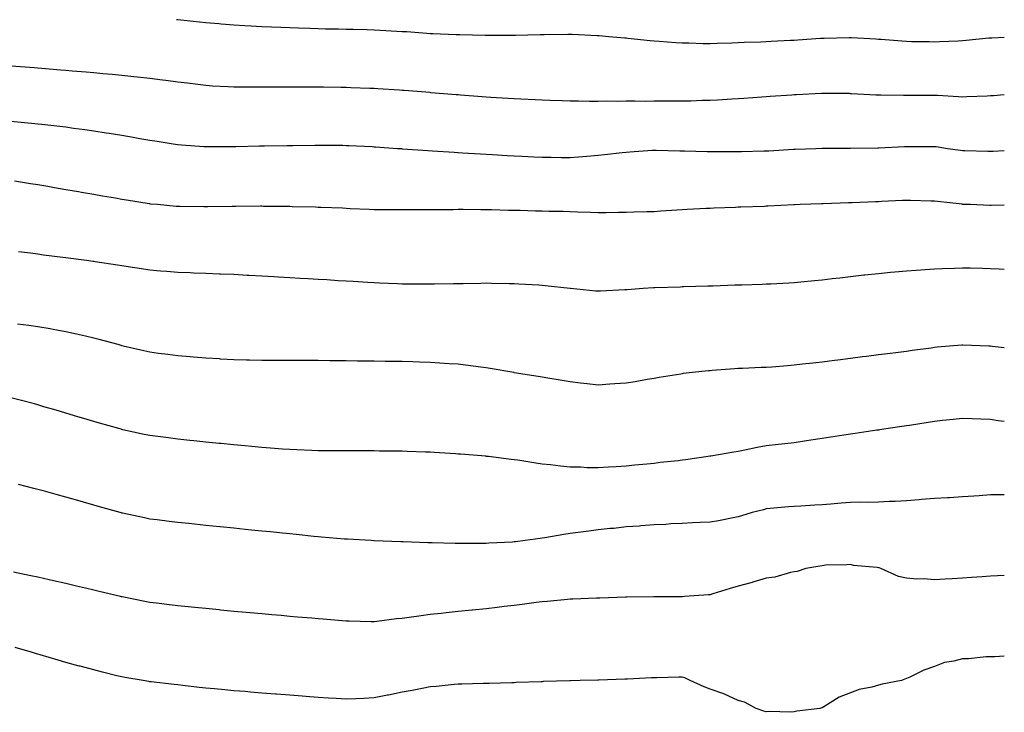
# Model space of a CAD drawing. Units: inches. Extents: x 1010723 to 1013363, y 7326938 to 7329578.
# Drawn here: x 1013012 to 1013363, y 7329331 to 7329578 of the extents above; entities that cross this region are included whole.
import ezdxf

# ---------------------------------------------------------------- set-up
doc = ezdxf.new("R2010")
doc.units = ezdxf.units.IN
doc.header["$MEASUREMENT"] = 0
doc.layers.add('Contour_10107326', color=7, linetype='Continuous', true_color=0x2cef19)

msp = doc.modelspace()

# ---------------------------------------------------------------- linework, layer by layer
at = {"layer": 'Contour_10107326'}
for points in [[(1013363, 7329571.66, 3224), (1013358.54, 7329571.43, 3224), (1013358.05, 7329571.4, 3224), (1013357.47, 7329571.35, 3224), (1013349.42, 7329570.56, 3224), (1013348.05, 7329570.43, 3224), (1013346.51, 7329570.38, 3224), (1013339.92, 7329570.05, 3224), (1013338.05, 7329570, 3224), (1013336.17, 7329570.04, 3224), (1013329.85, 7329570.12, 3224), (1013328.05, 7329570.16, 3224), (1013326.4, 7329570.27, 3224), (1013319.08, 7329570.89, 3224), (1013318.05, 7329570.97, 3224), (1013317.15, 7329571.02, 3224), (1013308.47, 7329571.5, 3224), (1013308.05, 7329571.52, 3224), (1013307.65, 7329571.52, 3224), (1013298.69, 7329571.28, 3224), (1013298.05, 7329571.27, 3224), (1013297.35, 7329571.22, 3224), (1013289.27, 7329570.69, 3224), (1013288.05, 7329570.62, 3224), (1013286.67, 7329570.54, 3224), (1013279.77, 7329570.2, 3224), (1013278.05, 7329570.09, 3224), (1013276.13, 7329570, 3224), (1013270.18, 7329569.8, 3224), (1013268.05, 7329569.68, 3224), (1013265.75, 7329569.61, 3224), (1013260.46, 7329569.51, 3224), (1013258.05, 7329569.43, 3224), (1013255.57, 7329569.43, 3224), (1013250.4, 7329569.56, 3224), (1013248.05, 7329569.57, 3224), (1013245.82, 7329569.7, 3224), (1013239.78, 7329570.2, 3224), (1013238.05, 7329570.3, 3224), (1013236.57, 7329570.44, 3224), (1013228.67, 7329571.3, 3224), (1013228.05, 7329571.36, 3224), (1013227.53, 7329571.41, 3224), (1013221.86, 7329571.92, 3224), (1013218.36, 7329572.23, 3224), (1013218.05, 7329572.26, 3224), (1013217.69, 7329572.28, 3224), (1013208.8, 7329572.67, 3224), (1013208.05, 7329572.7, 3224), (1013207.27, 7329572.7, 3224), (1013198.75, 7329572.63, 3224), (1013198.05, 7329572.62, 3224), (1013197.37, 7329572.61, 3224), (1013188.53, 7329572.4, 3224), (1013188.05, 7329572.39, 3224), (1013187.59, 7329572.38, 3224), (1013178.44, 7329572.31, 3224), (1013178.05, 7329572.3, 3224), (1013177.67, 7329572.3, 3224), (1013168.67, 7329572.54, 3224), (1013168.05, 7329572.55, 3224), (1013167.41, 7329572.56, 3224), (1013159.09, 7329572.95, 3224), (1013158.05, 7329572.98, 3224), (1013156.92, 7329573.05, 3224), (1013149.74, 7329573.61, 3224), (1013148.05, 7329573.7, 3224), (1013146.17, 7329573.8, 3224), (1013140.27, 7329574.14, 3224), (1013138.05, 7329574.26, 3224), (1013135.65, 7329574.33, 3224), (1013130.57, 7329574.44, 3224), (1013128.05, 7329574.51, 3224), (1013125.39, 7329574.58, 3224), (1013120.76, 7329574.63, 3224), (1013118.05, 7329574.7, 3224), (1013115.16, 7329574.82, 3224), (1013111.04, 7329574.91, 3224), (1013108.05, 7329575.04, 3224), (1013104.77, 7329575.21, 3224), (1013101.44, 7329575.31, 3224), (1013098.05, 7329575.5, 3224), (1013094.25, 7329575.72, 3224), (1013091.95, 7329575.82, 3224), (1013088.05, 7329576.05, 3224), (1013083.53, 7329576.44, 3224), (1013082.65, 7329576.51, 3224), (1013078.05, 7329576.91, 3224), (1013073.52, 7329577.39, 3224), (1013072.47, 7329577.49, 3224), (1013068.05, 7329577.95, 3224), (1013067.54, 7329578, 3224)], [(1013363, 7329551.21, 3225), (1013359.12, 7329550.85, 3225), (1013358.05, 7329550.75, 3225), (1013356.85, 7329550.72, 3225), (1013349.57, 7329550.4, 3225), (1013348.05, 7329550.37, 3225), (1013346.6, 7329550.47, 3225), (1013339.1, 7329550.87, 3225), (1013338.05, 7329550.95, 3225), (1013337.07, 7329550.94, 3225), (1013329.02, 7329550.95, 3225), (1013327.07, 7329550.94, 3225), (1013318.93, 7329551.04, 3225), (1013318.05, 7329551.04, 3225), (1013317.19, 7329551.07, 3225), (1013308.42, 7329551.54, 3225), (1013308.05, 7329551.56, 3225), (1013307.7, 7329551.57, 3225), (1013298.31, 7329551.66, 3225), (1013298.05, 7329551.66, 3225), (1013297.78, 7329551.65, 3225), (1013288.8, 7329551.17, 3225), (1013288.05, 7329551.13, 3225), (1013287.2, 7329551.07, 3225), (1013279.44, 7329550.53, 3225), (1013278.05, 7329550.44, 3225), (1013276.46, 7329550.33, 3225), (1013270.08, 7329549.89, 3225), (1013268.05, 7329549.75, 3225), (1013265.76, 7329549.63, 3225), (1013260.69, 7329549.28, 3225), (1013258.05, 7329549.15, 3225), (1013255.21, 7329549.08, 3225), (1013251.06, 7329548.92, 3225), (1013248.05, 7329548.84, 3225), (1013244.97, 7329548.84, 3225), (1013241.11, 7329548.86, 3225), (1013238.05, 7329548.85, 3225), (1013234.96, 7329548.83, 3225), (1013231.09, 7329548.88, 3225), (1013228.05, 7329548.86, 3225), (1013224.92, 7329548.79, 3225), (1013221.1, 7329548.87, 3225), (1013218.05, 7329548.79, 3225), (1013214.92, 7329548.8, 3225), (1013211.04, 7329548.93, 3225), (1013208.05, 7329548.94, 3225), (1013205.17, 7329549.04, 3225), (1013200.82, 7329549.15, 3225), (1013198.05, 7329549.25, 3225), (1013195.51, 7329549.38, 3225), (1013190.41, 7329549.56, 3225), (1013188.05, 7329549.68, 3225), (1013185.96, 7329549.83, 3225), (1013179.75, 7329550.22, 3225), (1013178.05, 7329550.34, 3225), (1013176.59, 7329550.46, 3225), (1013168.9, 7329551.08, 3225), (1013168.05, 7329551.14, 3225), (1013167.33, 7329551.2, 3225), (1013158.3, 7329551.92, 3225), (1013158.07, 7329551.94, 3225), (1013158.03, 7329551.94, 3225), (1013148.81, 7329552.68, 3225), (1013148.05, 7329552.74, 3225), (1013147.17, 7329552.8, 3225), (1013139.46, 7329553.33, 3225), (1013138.05, 7329553.42, 3225), (1013136.51, 7329553.47, 3225), (1013129.82, 7329553.69, 3225), (1013128.05, 7329553.74, 3225), (1013126.2, 7329553.77, 3225), (1013119.98, 7329553.85, 3225), (1013118.05, 7329553.87, 3225), (1013116.09, 7329553.89, 3225), (1013110.04, 7329553.91, 3225), (1013108.05, 7329553.92, 3225), (1013106.05, 7329553.92, 3225), (1013100.02, 7329553.89, 3225), (1013098.05, 7329553.89, 3225), (1013096.07, 7329553.91, 3225), (1013089.98, 7329553.86, 3225), (1013088.05, 7329553.87, 3225), (1013085.98, 7329554, 3225), (1013080.41, 7329554.28, 3225), (1013078.05, 7329554.43, 3225), (1013075.18, 7329554.8, 3225), (1013071.42, 7329555.29, 3225), (1013068.05, 7329555.71, 3225), (1013063.68, 7329556.28, 3225), (1013062.57, 7329556.44, 3225), (1013058.05, 7329557.02, 3225), (1013053.65, 7329557.51, 3225), (1013052.34, 7329557.64, 3225), (1013048.05, 7329558.1, 3225), (1013044.56, 7329558.43, 3225), (1013041.26, 7329558.71, 3225), (1013038.05, 7329559.01, 3225), (1013035.36, 7329559.23, 3225), (1013030.33, 7329559.64, 3225), (1013028.05, 7329559.84, 3225), (1013026.13, 7329559.99, 3225), (1013019.44, 7329560.54, 3225), (1013018.05, 7329560.65, 3225), (1013016.88, 7329560.75, 3225), (1013008.56, 7329561.42, 3225)], [(1013363, 7329531.17, 3226), (1013359, 7329530.97, 3226), (1013358.05, 7329530.92, 3226), (1013357.08, 7329530.95, 3226), (1013348.86, 7329531.11, 3226), (1013348.05, 7329531.13, 3226), (1013347.37, 7329531.24, 3226), (1013342.76, 7329531.92, 3226), (1013338.65, 7329532.52, 3226), (1013338.05, 7329532.59, 3226), (1013337.38, 7329532.59, 3226), (1013328.75, 7329532.62, 3226), (1013328.05, 7329532.62, 3226), (1013327.38, 7329532.59, 3226), (1013318.19, 7329532.06, 3226), (1013318.05, 7329532.05, 3226), (1013317.91, 7329532.05, 3226), (1013308.12, 7329531.98, 3226), (1013308.05, 7329531.98, 3226), (1013307.98, 7329531.99, 3226), (1013298.13, 7329532, 3226), (1013298.05, 7329532, 3226), (1013297.97, 7329532, 3226), (1013295.78, 7329531.92, 3226), (1013288.31, 7329531.66, 3226), (1013288.05, 7329531.65, 3226), (1013287.76, 7329531.63, 3226), (1013278.91, 7329531.06, 3226), (1013278.05, 7329531.02, 3226), (1013277.13, 7329531, 3226), (1013269.16, 7329530.81, 3226), (1013268.05, 7329530.79, 3226), (1013266.93, 7329530.8, 3226), (1013259.18, 7329530.79, 3226), (1013258.05, 7329530.8, 3226), (1013256.95, 7329530.82, 3226), (1013248.91, 7329531.06, 3226), (1013248.05, 7329531.08, 3226), (1013247.21, 7329531.08, 3226), (1013238.7, 7329531.26, 3226), (1013238.05, 7329531.27, 3226), (1013237.35, 7329531.22, 3226), (1013229.29, 7329530.68, 3226), (1013228.05, 7329530.61, 3226), (1013226.59, 7329530.46, 3226), (1013220.27, 7329529.71, 3226), (1013218.05, 7329529.48, 3226), (1013215.39, 7329529.26, 3226), (1013211.08, 7329528.9, 3226), (1013208.05, 7329528.65, 3226), (1013204.81, 7329528.68, 3226), (1013201.24, 7329528.72, 3226), (1013198.05, 7329528.76, 3226), (1013195.03, 7329528.9, 3226), (1013190.85, 7329529.12, 3226), (1013188.05, 7329529.26, 3226), (1013185.52, 7329529.39, 3226), (1013180.27, 7329529.71, 3226), (1013178.05, 7329529.83, 3226), (1013176.07, 7329529.93, 3226), (1013169.6, 7329530.36, 3226), (1013168.05, 7329530.45, 3226), (1013166.65, 7329530.52, 3226), (1013158.91, 7329531.06, 3226), (1013157.28, 7329531.15, 3226), (1013148.17, 7329531.8, 3226), (1013147.94, 7329531.81, 3226), (1013146.43, 7329531.92, 3226), (1013138.6, 7329532.46, 3226), (1013138.05, 7329532.5, 3226), (1013137.44, 7329532.53, 3226), (1013129.08, 7329532.95, 3226), (1013128.05, 7329532.99, 3226), (1013126.97, 7329533, 3226), (1013119.18, 7329533.05, 3226), (1013118.05, 7329533.06, 3226), (1013116.92, 7329533.05, 3226), (1013109.1, 7329532.97, 3226), (1013108.05, 7329532.97, 3226), (1013107.01, 7329532.95, 3226), (1013098.92, 7329532.79, 3226), (1013098.05, 7329532.77, 3226), (1013097.21, 7329532.76, 3226), (1013088.72, 7329532.59, 3226), (1013088.05, 7329532.57, 3226), (1013087.39, 7329532.58, 3226), (1013078.69, 7329532.56, 3226), (1013078.05, 7329532.56, 3226), (1013077.35, 7329532.63, 3226), (1013069.32, 7329533.18, 3226), (1013068.05, 7329533.3, 3226), (1013066.41, 7329533.56, 3226), (1013060.59, 7329534.45, 3226), (1013058.05, 7329534.87, 3226), (1013054.49, 7329535.48, 3226), (1013052.03, 7329535.9, 3226), (1013048.05, 7329536.59, 3226), (1013043.46, 7329537.33, 3226), (1013042.49, 7329537.47, 3226), (1013038.05, 7329538.18, 3226), (1013034.79, 7329538.66, 3226), (1013030.8, 7329539.17, 3226), (1013028.05, 7329539.56, 3226), (1013025.95, 7329539.82, 3226), (1013019.45, 7329540.53, 3226), (1013018.05, 7329540.69, 3226), (1013016.95, 7329540.81, 3226), (1013008.39, 7329541.58, 3226)], [(1013363, 7329511.77, 3227), (1013358.33, 7329511.64, 3227), (1013358.05, 7329511.64, 3227), (1013357.78, 7329511.65, 3227), (1013350.98, 7329511.92, 3227), (1013348.16, 7329512.03, 3227), (1013348.05, 7329512.03, 3227), (1013347.92, 7329512.05, 3227), (1013339.16, 7329513.03, 3227), (1013338.05, 7329513.19, 3227), (1013336.75, 7329513.22, 3227), (1013329.51, 7329513.38, 3227), (1013328.05, 7329513.42, 3227), (1013326.62, 7329513.35, 3227), (1013319.16, 7329513.04, 3227), (1013318.05, 7329512.98, 3227), (1013317.03, 7329512.94, 3227), (1013308.7, 7329512.57, 3227), (1013308.05, 7329512.55, 3227), (1013307.44, 7329512.53, 3227), (1013298.4, 7329512.27, 3227), (1013298.05, 7329512.26, 3227), (1013297.73, 7329512.25, 3227), (1013290.12, 7329511.92, 3227), (1013288.16, 7329511.81, 3227), (1013288.05, 7329511.81, 3227), (1013287.93, 7329511.8, 3227), (1013278.61, 7329511.36, 3227), (1013278.05, 7329511.34, 3227), (1013277.44, 7329511.31, 3227), (1013268.94, 7329511.03, 3227), (1013268.05, 7329511, 3227), (1013267.08, 7329510.95, 3227), (1013259.33, 7329510.64, 3227), (1013258.05, 7329510.58, 3227), (1013256.63, 7329510.5, 3227), (1013249.8, 7329510.17, 3227), (1013248.05, 7329510.08, 3227), (1013246.08, 7329509.95, 3227), (1013240.42, 7329509.55, 3227), (1013238.05, 7329509.39, 3227), (1013235.43, 7329509.31, 3227), (1013230.77, 7329509.19, 3227), (1013228.05, 7329509.1, 3227), (1013225.27, 7329509.14, 3227), (1013220.95, 7329509.02, 3227), (1013218.05, 7329509.05, 3227), (1013215.28, 7329509.15, 3227), (1013210.72, 7329509.25, 3227), (1013208.05, 7329509.35, 3227), (1013205.56, 7329509.42, 3227), (1013200.49, 7329509.47, 3227), (1013198.05, 7329509.55, 3227), (1013195.73, 7329509.59, 3227), (1013190.17, 7329509.81, 3227), (1013188.05, 7329509.84, 3227), (1013186, 7329509.86, 3227), (1013179.93, 7329510.04, 3227), (1013178.05, 7329510.06, 3227), (1013176.18, 7329510.06, 3227), (1013169.83, 7329510.15, 3227), (1013168.05, 7329510.14, 3227), (1013166.26, 7329510.13, 3227), (1013159.85, 7329510.12, 3227), (1013158.05, 7329510.1, 3227), (1013156.21, 7329510.08, 3227), (1013149.91, 7329510.06, 3227), (1013148.05, 7329510.05, 3227), (1013146.18, 7329510.06, 3227), (1013139.87, 7329510.1, 3227), (1013138.05, 7329510.12, 3227), (1013136.32, 7329510.19, 3227), (1013129.49, 7329510.48, 3227), (1013128.05, 7329510.54, 3227), (1013126.74, 7329510.61, 3227), (1013119.08, 7329510.89, 3227), (1013118.05, 7329510.95, 3227), (1013117.12, 7329510.99, 3227), (1013108.77, 7329511.2, 3227), (1013108.05, 7329511.23, 3227), (1013107.38, 7329511.25, 3227), (1013098.65, 7329511.32, 3227), (1013098.05, 7329511.34, 3227), (1013097.47, 7329511.35, 3227), (1013088.67, 7329511.3, 3227), (1013087.44, 7329511.31, 3227), (1013078.78, 7329511.19, 3227), (1013078.05, 7329511.19, 3227), (1013077.33, 7329511.2, 3227), (1013068.71, 7329511.26, 3227), (1013068.05, 7329511.27, 3227), (1013067.44, 7329511.31, 3227), (1013060.73, 7329511.92, 3227), (1013058.27, 7329512.14, 3227), (1013058.05, 7329512.17, 3227), (1013057.76, 7329512.22, 3227), (1013049.65, 7329513.52, 3227), (1013048.05, 7329513.8, 3227), (1013045.78, 7329514.19, 3227), (1013041.14, 7329515, 3227), (1013038.05, 7329515.54, 3227), (1013033.68, 7329516.29, 3227), (1013032.6, 7329516.47, 3227), (1013028.05, 7329517.25, 3227), (1013024.05, 7329517.92, 3227), (1013021.62, 7329518.35, 3227), (1013018.05, 7329518.95, 3227), (1013015.47, 7329519.34, 3227), (1013009.71, 7329520.26, 3227)], [(1013363, 7329488.77, 3228), (1013361.13, 7329488.85, 3228), (1013358.05, 7329489.03, 3228), (1013355.23, 7329489.09, 3228), (1013350.78, 7329489.19, 3228), (1013348.05, 7329489.25, 3228), (1013345.27, 7329489.14, 3228), (1013340.99, 7329488.98, 3228), (1013338.05, 7329488.86, 3228), (1013334.74, 7329488.61, 3228), (1013331.56, 7329488.41, 3228), (1013328.05, 7329488.15, 3228), (1013323.91, 7329487.78, 3228), (1013322.33, 7329487.65, 3228), (1013318.05, 7329487.25, 3228), (1013313.24, 7329486.74, 3228), (1013312.82, 7329486.69, 3228), (1013308.05, 7329486.16, 3228), (1013304.25, 7329485.71, 3228), (1013301.52, 7329485.38, 3228), (1013298.05, 7329484.97, 3228), (1013295.27, 7329484.71, 3228), (1013290.34, 7329484.21, 3228), (1013288.05, 7329484, 3228), (1013286.07, 7329483.9, 3228), (1013279.7, 7329483.58, 3228), (1013278.05, 7329483.49, 3228), (1013276.53, 7329483.44, 3228), (1013269.33, 7329483.2, 3228), (1013268.05, 7329483.16, 3228), (1013266.86, 7329483.11, 3228), (1013259, 7329482.86, 3228), (1013258.05, 7329482.83, 3228), (1013257.17, 7329482.8, 3228), (1013248.66, 7329482.53, 3228), (1013248.05, 7329482.51, 3228), (1013247.48, 7329482.49, 3228), (1013238.31, 7329482.18, 3228), (1013238.05, 7329482.17, 3228), (1013237.81, 7329482.16, 3228), (1013234.05, 7329481.92, 3228), (1013228.44, 7329481.53, 3228), (1013228.05, 7329481.5, 3228), (1013227.6, 7329481.47, 3228), (1013218.93, 7329481.04, 3228), (1013218.05, 7329480.98, 3228), (1013217.19, 7329481.07, 3228), (1013208.22, 7329481.92, 3228), (1013208.06, 7329481.93, 3228), (1013208.03, 7329481.93, 3228), (1013199.11, 7329482.98, 3228), (1013198.05, 7329483.08, 3228), (1013196.84, 7329483.13, 3228), (1013189.69, 7329483.57, 3228), (1013188.05, 7329483.63, 3228), (1013186.33, 7329483.64, 3228), (1013179.94, 7329483.81, 3228), (1013178.05, 7329483.82, 3228), (1013176.18, 7329483.79, 3228), (1013169.82, 7329483.69, 3228), (1013168.05, 7329483.65, 3228), (1013166.35, 7329483.62, 3228), (1013159.63, 7329483.5, 3228), (1013158.05, 7329483.47, 3228), (1013156.5, 7329483.47, 3228), (1013149.67, 7329483.54, 3228), (1013148.05, 7329483.54, 3228), (1013146.37, 7329483.6, 3228), (1013140, 7329483.87, 3228), (1013138.05, 7329483.94, 3228), (1013135.89, 7329484.07, 3228), (1013130.55, 7329484.42, 3228), (1013128.05, 7329484.58, 3228), (1013125.21, 7329484.76, 3228), (1013121.16, 7329485.02, 3228), (1013118.05, 7329485.22, 3228), (1013114.54, 7329485.43, 3228), (1013111.71, 7329485.58, 3228), (1013108.05, 7329485.79, 3228), (1013103.93, 7329486.04, 3228), (1013102.26, 7329486.13, 3228), (1013098.05, 7329486.38, 3228), (1013093.33, 7329486.64, 3228), (1013092.79, 7329486.66, 3228), (1013088.05, 7329486.92, 3228), (1013083.25, 7329487.11, 3228), (1013082.84, 7329487.13, 3228), (1013078.05, 7329487.32, 3228), (1013073.61, 7329487.48, 3228), (1013072.45, 7329487.52, 3228), (1013068.05, 7329487.68, 3228), (1013064.13, 7329488.01, 3228), (1013061.79, 7329488.17, 3228), (1013058.05, 7329488.47, 3228), (1013055.08, 7329488.95, 3228), (1013050.28, 7329489.69, 3228), (1013048.05, 7329490.04, 3228), (1013046.44, 7329490.31, 3228), (1013038.46, 7329491.51, 3228), (1013038.05, 7329491.58, 3228), (1013037.75, 7329491.62, 3228), (1013035.46, 7329491.92, 3228), (1013028.89, 7329492.76, 3228), (1013028.05, 7329492.88, 3228), (1013026.94, 7329493.03, 3228), (1013020.05, 7329493.93, 3228), (1013018.05, 7329494.2, 3228), (1013015.42, 7329494.54, 3228), (1013011.21, 7329495.09, 3228)], [(1013363, 7329460.77, 3229), (1013358.69, 7329461.28, 3229), (1013358.05, 7329461.35, 3229), (1013357.51, 7329461.38, 3229), (1013348.2, 7329461.77, 3229), (1013348.05, 7329461.78, 3229), (1013347.89, 7329461.76, 3229), (1013338.99, 7329460.99, 3229), (1013338.05, 7329460.88, 3229), (1013336.84, 7329460.71, 3229), (1013330.14, 7329459.83, 3229), (1013328.05, 7329459.52, 3229), (1013325.29, 7329459.16, 3229), (1013321.3, 7329458.66, 3229), (1013318.05, 7329458.23, 3229), (1013313.82, 7329457.69, 3229), (1013312.44, 7329457.52, 3229), (1013308.05, 7329456.95, 3229), (1013303.58, 7329456.39, 3229), (1013302.37, 7329456.23, 3229), (1013298.05, 7329455.69, 3229), (1013294.66, 7329455.31, 3229), (1013291.03, 7329454.9, 3229), (1013288.05, 7329454.56, 3229), (1013285.6, 7329454.37, 3229), (1013280.05, 7329453.93, 3229), (1013278.05, 7329453.78, 3229), (1013276.26, 7329453.7, 3229), (1013269.55, 7329453.42, 3229), (1013268.05, 7329453.36, 3229), (1013266.68, 7329453.29, 3229), (1013258.79, 7329452.66, 3229), (1013258.05, 7329452.62, 3229), (1013257.41, 7329452.56, 3229), (1013251.58, 7329451.92, 3229), (1013248.41, 7329451.56, 3229), (1013248.05, 7329451.51, 3229), (1013247.55, 7329451.42, 3229), (1013239.84, 7329450.13, 3229), (1013238.05, 7329449.83, 3229), (1013235.54, 7329449.41, 3229), (1013231.27, 7329448.69, 3229), (1013228.05, 7329448.17, 3229), (1013224.03, 7329447.9, 3229), (1013222.21, 7329447.76, 3229), (1013218.05, 7329447.49, 3229), (1013214.08, 7329447.94, 3229), (1013211.79, 7329448.18, 3229), (1013208.05, 7329448.59, 3229), (1013205.21, 7329449.08, 3229), (1013200.04, 7329449.93, 3229), (1013198.05, 7329450.26, 3229), (1013196.64, 7329450.51, 3229), (1013188.07, 7329451.9, 3229), (1013188.05, 7329451.91, 3229), (1013187.95, 7329451.92, 3229), (1013179.51, 7329453.38, 3229), (1013178.05, 7329453.6, 3229), (1013176.14, 7329453.83, 3229), (1013170.73, 7329454.6, 3229), (1013168.05, 7329454.91, 3229), (1013164.85, 7329455.12, 3229), (1013161.49, 7329455.36, 3229), (1013158.05, 7329455.58, 3229), (1013154.28, 7329455.69, 3229), (1013151.9, 7329455.77, 3229), (1013148.05, 7329455.88, 3229), (1013144.03, 7329455.94, 3229), (1013142.07, 7329455.94, 3229), (1013138.05, 7329456.02, 3229), (1013133.91, 7329456.06, 3229), (1013132.19, 7329456.07, 3229), (1013128.05, 7329456.11, 3229), (1013123.8, 7329456.17, 3229), (1013122.3, 7329456.17, 3229), (1013118.05, 7329456.21, 3229), (1013113.74, 7329456.23, 3229), (1013112.36, 7329456.23, 3229), (1013108.05, 7329456.25, 3229), (1013103.71, 7329456.26, 3229), (1013102.4, 7329456.26, 3229), (1013098.05, 7329456.28, 3229), (1013093.6, 7329456.37, 3229), (1013092.54, 7329456.41, 3229), (1013088.05, 7329456.51, 3229), (1013083.2, 7329456.77, 3229), (1013082.92, 7329456.79, 3229), (1013078.05, 7329457.06, 3229), (1013073.59, 7329457.46, 3229), (1013072.43, 7329457.54, 3229), (1013068.05, 7329457.91, 3229), (1013064.51, 7329458.37, 3229), (1013061.16, 7329458.81, 3229), (1013058.05, 7329459.23, 3229), (1013055.86, 7329459.73, 3229), (1013048.56, 7329461.41, 3229), (1013048.05, 7329461.52, 3229), (1013047.75, 7329461.61, 3229), (1013046.67, 7329461.92, 3229), (1013039.93, 7329463.8, 3229), (1013038.05, 7329464.28, 3229), (1013035.01, 7329464.96, 3229), (1013031.85, 7329465.71, 3229), (1013028.05, 7329466.54, 3229), (1013023.49, 7329467.35, 3229), (1013022.46, 7329467.51, 3229), (1013018.05, 7329468.25, 3229), (1013014.84, 7329468.7, 3229), (1013010.74, 7329469.23, 3229)], [(1013363, 7329434.42, 3230), (1013360.86, 7329434.73, 3230), (1013358.05, 7329435.18, 3230), (1013354.66, 7329435.31, 3230), (1013351.55, 7329435.42, 3230), (1013348.05, 7329435.56, 3230), (1013344.78, 7329435.19, 3230), (1013340.91, 7329434.78, 3230), (1013338.05, 7329434.46, 3230), (1013335.86, 7329434.11, 3230), (1013329.18, 7329433.05, 3230), (1013328.05, 7329432.87, 3230), (1013327.22, 7329432.75, 3230), (1013321.56, 7329431.92, 3230), (1013318.5, 7329431.48, 3230), (1013318.05, 7329431.41, 3230), (1013317.45, 7329431.32, 3230), (1013309.82, 7329430.15, 3230), (1013308.05, 7329429.9, 3230), (1013305.67, 7329429.54, 3230), (1013301.14, 7329428.84, 3230), (1013298.05, 7329428.37, 3230), (1013293.89, 7329427.76, 3230), (1013292.42, 7329427.54, 3230), (1013288.05, 7329426.9, 3230), (1013283.6, 7329426.37, 3230), (1013282.38, 7329426.25, 3230), (1013278.05, 7329425.75, 3230), (1013274.77, 7329425.2, 3230), (1013270.35, 7329424.23, 3230), (1013268.05, 7329423.8, 3230), (1013266.43, 7329423.54, 3230), (1013258.22, 7329422.08, 3230), (1013258.05, 7329422.06, 3230), (1013257.93, 7329422.04, 3230), (1013257.25, 7329421.92, 3230), (1013249.19, 7329420.78, 3230), (1013248.05, 7329420.64, 3230), (1013246.6, 7329420.47, 3230), (1013240.21, 7329419.76, 3230), (1013238.05, 7329419.5, 3230), (1013235.36, 7329419.23, 3230), (1013231.12, 7329418.85, 3230), (1013228.05, 7329418.55, 3230), (1013224.44, 7329418.3, 3230), (1013221.76, 7329418.2, 3230), (1013218.05, 7329417.94, 3230), (1013214.1, 7329417.97, 3230), (1013211.86, 7329418.12, 3230), (1013208.05, 7329418.15, 3230), (1013204.6, 7329418.47, 3230), (1013200.98, 7329418.99, 3230), (1013198.05, 7329419.28, 3230), (1013195.74, 7329419.6, 3230), (1013189.36, 7329420.61, 3230), (1013188.05, 7329420.8, 3230), (1013187.03, 7329420.9, 3230), (1013178.87, 7329421.92, 3230), (1013178.14, 7329422.01, 3230), (1013178.05, 7329422.02, 3230), (1013177.94, 7329422.03, 3230), (1013168.88, 7329422.75, 3230), (1013168.05, 7329422.83, 3230), (1013167.07, 7329422.89, 3230), (1013159.52, 7329423.4, 3230), (1013158.05, 7329423.5, 3230), (1013156.42, 7329423.55, 3230), (1013149.92, 7329423.79, 3230), (1013148.05, 7329423.84, 3230), (1013146.11, 7329423.86, 3230), (1013140.04, 7329423.92, 3230), (1013138.05, 7329423.94, 3230), (1013136.03, 7329423.94, 3230), (1013130.09, 7329423.96, 3230), (1013128.05, 7329423.97, 3230), (1013125.99, 7329423.98, 3230), (1013120.15, 7329424.02, 3230), (1013118.05, 7329424.03, 3230), (1013115.86, 7329424.1, 3230), (1013110.49, 7329424.37, 3230), (1013108.05, 7329424.44, 3230), (1013105.35, 7329424.62, 3230), (1013101.08, 7329424.95, 3230), (1013098.05, 7329425.14, 3230), (1013094.49, 7329425.48, 3230), (1013091.88, 7329425.75, 3230), (1013088.05, 7329426.1, 3230), (1013083.39, 7329426.58, 3230), (1013082.78, 7329426.64, 3230), (1013078.05, 7329427.13, 3230), (1013073.69, 7329427.56, 3230), (1013072.26, 7329427.71, 3230), (1013068.05, 7329428.14, 3230), (1013064.7, 7329428.57, 3230), (1013060.91, 7329429.06, 3230), (1013058.05, 7329429.42, 3230), (1013056, 7329429.87, 3230), (1013048.42, 7329431.54, 3230), (1013048.05, 7329431.63, 3230), (1013047.83, 7329431.69, 3230), (1013047.02, 7329431.92, 3230), (1013040.04, 7329433.91, 3230), (1013038.05, 7329434.48, 3230), (1013034.42, 7329435.55, 3230), (1013032.31, 7329436.18, 3230), (1013028.05, 7329437.44, 3230), (1013024.59, 7329438.46, 3230), (1013020.21, 7329439.76, 3230), (1013018.05, 7329440.4, 3230), (1013016.86, 7329440.73, 3230), (1013012.22, 7329441.92, 3230), (1013008.87, 7329442.75, 3230)], [(1013363, 7329408.21, 3231), (1013361.71, 7329408.25, 3231), (1013358.05, 7329408.22, 3231), (1013354.08, 7329407.95, 3231), (1013352.15, 7329407.82, 3231), (1013348.05, 7329407.54, 3231), (1013343.38, 7329407.25, 3231), (1013342.76, 7329407.21, 3231), (1013338.05, 7329406.92, 3231), (1013333.4, 7329406.56, 3231), (1013332.65, 7329406.52, 3231), (1013328.05, 7329406.17, 3231), (1013324.07, 7329405.9, 3231), (1013321.96, 7329405.83, 3231), (1013318.05, 7329405.59, 3231), (1013314.48, 7329405.49, 3231), (1013311.75, 7329405.62, 3231), (1013308.05, 7329405.53, 3231), (1013304.73, 7329405.25, 3231), (1013301.11, 7329404.98, 3231), (1013298.05, 7329404.72, 3231), (1013295.41, 7329404.56, 3231), (1013290.38, 7329404.25, 3231), (1013288.05, 7329404.11, 3231), (1013286.03, 7329403.94, 3231), (1013279.47, 7329403.34, 3231), (1013278.05, 7329403.22, 3231), (1013277.01, 7329402.96, 3231), (1013273.01, 7329401.92, 3231), (1013269.15, 7329400.82, 3231), (1013268.05, 7329400.45, 3231), (1013266.23, 7329400.1, 3231), (1013260.94, 7329399.03, 3231), (1013258.05, 7329398.51, 3231), (1013254.49, 7329398.36, 3231), (1013251.76, 7329398.21, 3231), (1013248.05, 7329398.05, 3231), (1013243.98, 7329397.85, 3231), (1013242.25, 7329397.72, 3231), (1013238.05, 7329397.52, 3231), (1013233.29, 7329397.16, 3231), (1013232.85, 7329397.12, 3231), (1013228.05, 7329396.78, 3231), (1013223.67, 7329396.3, 3231), (1013222.32, 7329396.19, 3231), (1013218.05, 7329395.74, 3231), (1013214.68, 7329395.29, 3231), (1013210.91, 7329394.78, 3231), (1013208.05, 7329394.4, 3231), (1013205.84, 7329394.12, 3231), (1013198.99, 7329392.86, 3231), (1013198.05, 7329392.73, 3231), (1013197.29, 7329392.68, 3231), (1013191.96, 7329391.92, 3231), (1013188.49, 7329391.49, 3231), (1013188.05, 7329391.42, 3231), (1013187.5, 7329391.37, 3231), (1013178.99, 7329390.98, 3231), (1013178.05, 7329390.88, 3231), (1013176.99, 7329390.86, 3231), (1013169.09, 7329390.88, 3231), (1013168.05, 7329390.86, 3231), (1013166.99, 7329390.86, 3231), (1013158.84, 7329391.13, 3231), (1013158.05, 7329391.13, 3231), (1013157.27, 7329391.14, 3231), (1013148.48, 7329391.49, 3231), (1013148.05, 7329391.5, 3231), (1013147.63, 7329391.51, 3231), (1013138.11, 7329391.86, 3231), (1013138.05, 7329391.86, 3231), (1013137.99, 7329391.86, 3231), (1013136.97, 7329391.92, 3231), (1013128.53, 7329392.4, 3231), (1013128.05, 7329392.42, 3231), (1013127.51, 7329392.46, 3231), (1013119.32, 7329393.18, 3231), (1013118.05, 7329393.28, 3231), (1013116.54, 7329393.43, 3231), (1013110.21, 7329394.08, 3231), (1013108.05, 7329394.29, 3231), (1013105.41, 7329394.56, 3231), (1013101.13, 7329395, 3231), (1013098.05, 7329395.31, 3231), (1013094.28, 7329395.69, 3231), (1013092.04, 7329395.92, 3231), (1013088.05, 7329396.32, 3231), (1013083.15, 7329396.82, 3231), (1013082.97, 7329396.84, 3231), (1013078.05, 7329397.35, 3231), (1013073.91, 7329397.77, 3231), (1013072, 7329397.97, 3231), (1013068.05, 7329398.37, 3231), (1013064.9, 7329398.77, 3231), (1013060.67, 7329399.3, 3231), (1013058.05, 7329399.63, 3231), (1013056.16, 7329400.03, 3231), (1013048.27, 7329401.7, 3231), (1013048.05, 7329401.74, 3231), (1013047.91, 7329401.78, 3231), (1013047.42, 7329401.92, 3231), (1013040.11, 7329403.98, 3231), (1013038.05, 7329404.56, 3231), (1013034.31, 7329405.66, 3231), (1013032.36, 7329406.23, 3231), (1013028.05, 7329407.49, 3231), (1013024.54, 7329408.41, 3231), (1013020.39, 7329409.58, 3231), (1013018.05, 7329410.21, 3231), (1013016.67, 7329410.54, 3231), (1013011.16, 7329411.92, 3231)], [(1013363, 7329379.51, 3232), (1013360.62, 7329379.35, 3232), (1013358.05, 7329379.17, 3232), (1013355.09, 7329378.96, 3232), (1013351.27, 7329378.7, 3232), (1013348.05, 7329378.47, 3232), (1013344.39, 7329378.25, 3232), (1013341.87, 7329378.1, 3232), (1013338.05, 7329377.87, 3232), (1013334.41, 7329378.27, 3232), (1013331.83, 7329378.15, 3232), (1013328.05, 7329378.46, 3232), (1013325.19, 7329379.06, 3232), (1013318.92, 7329381.92, 3232), (1013318.3, 7329382.18, 3232), (1013318.05, 7329382.23, 3232), (1013317.65, 7329382.32, 3232), (1013309.18, 7329383.06, 3232), (1013308.05, 7329383.4, 3232), (1013306.74, 7329383.22, 3232), (1013299.22, 7329383.09, 3232), (1013298.05, 7329382.96, 3232), (1013297.21, 7329382.76, 3232), (1013292.12, 7329381.92, 3232), (1013289.08, 7329380.9, 3232), (1013288.05, 7329380.78, 3232), (1013286.7, 7329380.57, 3232), (1013281.13, 7329378.84, 3232), (1013278.05, 7329378.52, 3232), (1013273.23, 7329377.1, 3232), (1013272.96, 7329377.01, 3232), (1013268.05, 7329375.7, 3232), (1013265.1, 7329374.86, 3232), (1013259.02, 7329372.89, 3232), (1013258.05, 7329372.59, 3232), (1013257.4, 7329372.57, 3232), (1013248.88, 7329371.92, 3232), (1013248.11, 7329371.86, 3232), (1013248.05, 7329371.86, 3232), (1013247.98, 7329371.85, 3232), (1013238.14, 7329371.83, 3232), (1013237.95, 7329371.83, 3232), (1013228.3, 7329371.67, 3232), (1013228.05, 7329371.67, 3232), (1013227.79, 7329371.66, 3232), (1013218.63, 7329371.35, 3232), (1013218.05, 7329371.33, 3232), (1013217.43, 7329371.31, 3232), (1013208.95, 7329371.02, 3232), (1013208.05, 7329370.99, 3232), (1013207.05, 7329370.92, 3232), (1013199.82, 7329370.15, 3232), (1013198.05, 7329370.03, 3232), (1013195.92, 7329369.79, 3232), (1013190.9, 7329369.06, 3232), (1013188.05, 7329368.77, 3232), (1013184.48, 7329368.34, 3232), (1013181.96, 7329368.02, 3232), (1013178.05, 7329367.56, 3232), (1013173.19, 7329367.06, 3232), (1013172.94, 7329367.03, 3232), (1013168.05, 7329366.55, 3232), (1013163.83, 7329366.13, 3232), (1013162.02, 7329365.9, 3232), (1013158.05, 7329365.49, 3232), (1013154.87, 7329365.1, 3232), (1013150.56, 7329364.43, 3232), (1013148.05, 7329364.11, 3232), (1013146.04, 7329363.93, 3232), (1013139.09, 7329362.97, 3232), (1013138.05, 7329362.86, 3232), (1013137.07, 7329362.9, 3232), (1013129.22, 7329363.09, 3232), (1013128.05, 7329363.13, 3232), (1013126.72, 7329363.24, 3232), (1013119.93, 7329363.8, 3232), (1013118.05, 7329363.97, 3232), (1013115.8, 7329364.17, 3232), (1013110.73, 7329364.6, 3232), (1013108.05, 7329364.83, 3232), (1013104.85, 7329365.12, 3232), (1013101.54, 7329365.41, 3232), (1013098.05, 7329365.72, 3232), (1013093.86, 7329366.11, 3232), (1013092.37, 7329366.24, 3232), (1013088.05, 7329366.65, 3232), (1013083.24, 7329367.11, 3232), (1013082.82, 7329367.15, 3232), (1013078.05, 7329367.61, 3232), (1013074.13, 7329368, 3232), (1013071.72, 7329368.25, 3232), (1013068.05, 7329368.61, 3232), (1013065.1, 7329368.97, 3232), (1013060.42, 7329369.54, 3232), (1013058.05, 7329369.83, 3232), (1013056.29, 7329370.16, 3232), (1013048.19, 7329371.78, 3232), (1013048.05, 7329371.81, 3232), (1013047.96, 7329371.83, 3232), (1013047.58, 7329371.92, 3232), (1013039.89, 7329373.76, 3232), (1013038.05, 7329374.23, 3232), (1013035.01, 7329374.95, 3232), (1013031.81, 7329375.68, 3232), (1013028.05, 7329376.61, 3232), (1013023.69, 7329377.57, 3232), (1013022.05, 7329377.92, 3232), (1013018.05, 7329378.8, 3232), (1013015.51, 7329379.38, 3232), (1013009.36, 7329380.61, 3232)], [(1013363, 7329350.62, 3233), (1013359.6, 7329350.37, 3233), (1013358.05, 7329350.35, 3233), (1013356.47, 7329350.34, 3233), (1013350.24, 7329349.73, 3233), (1013348.05, 7329349.72, 3233), (1013345.01, 7329348.88, 3233), (1013341.65, 7329348.32, 3233), (1013338.05, 7329346.96, 3233), (1013334.3, 7329345.67, 3233), (1013329.28, 7329343.15, 3233), (1013328.05, 7329342.61, 3233), (1013327.53, 7329342.43, 3233), (1013326.32, 7329341.92, 3233), (1013319.35, 7329340.63, 3233), (1013318.05, 7329340.22, 3233), (1013315.67, 7329339.54, 3233), (1013311.22, 7329338.75, 3233), (1013308.05, 7329337.52, 3233), (1013304.03, 7329335.94, 3233), (1013298.62, 7329332.49, 3233), (1013298.05, 7329332.17, 3233), (1013297.83, 7329332.14, 3233), (1013297.14, 7329331.92, 3233), (1013289, 7329330.97, 3233), (1013288.05, 7329330.72, 3233), (1013286.7, 7329330.58, 3233), (1013279.09, 7329330.88, 3233), (1013278.05, 7329330.73, 3233), (1013277.13, 7329331.01, 3233), (1013274.44, 7329331.92, 3233), (1013270.33, 7329334.2, 3233), (1013268.05, 7329334.8, 3233), (1013263.18, 7329337.04, 3233), (1013262.84, 7329337.13, 3233), (1013258.05, 7329338.84, 3233), (1013255.87, 7329339.74, 3233), (1013250.87, 7329341.92, 3233), (1013249.02, 7329342.89, 3233), (1013248.05, 7329343.17, 3233), (1013246.84, 7329343.13, 3233), (1013239.04, 7329342.91, 3233), (1013238.05, 7329342.88, 3233), (1013237.13, 7329342.84, 3233), (1013228.55, 7329342.42, 3233), (1013228.05, 7329342.4, 3233), (1013227.58, 7329342.38, 3233), (1013218.25, 7329342.11, 3233), (1013217.87, 7329342.1, 3233), (1013211.66, 7329341.92, 3233), (1013208.16, 7329341.82, 3233), (1013208.05, 7329341.81, 3233), (1013207.94, 7329341.81, 3233), (1013198.44, 7329341.53, 3233), (1013198.05, 7329341.52, 3233), (1013197.64, 7329341.51, 3233), (1013188.78, 7329341.18, 3233), (1013188.05, 7329341.16, 3233), (1013187.27, 7329341.14, 3233), (1013179.09, 7329340.88, 3233), (1013178.05, 7329340.84, 3233), (1013176.96, 7329340.82, 3233), (1013169.37, 7329340.61, 3233), (1013168.05, 7329340.58, 3233), (1013166.6, 7329340.48, 3233), (1013160.21, 7329339.77, 3233), (1013158.05, 7329339.63, 3233), (1013155.26, 7329339.13, 3233), (1013151.61, 7329338.36, 3233), (1013148.05, 7329337.76, 3233), (1013143.21, 7329336.76, 3233), (1013142.82, 7329336.68, 3233), (1013138.05, 7329335.72, 3233), (1013134.41, 7329335.57, 3233), (1013131.53, 7329335.4, 3233), (1013128.05, 7329335.24, 3233), (1013124.51, 7329335.47, 3233), (1013121.76, 7329335.63, 3233), (1013118.05, 7329335.87, 3233), (1013113.76, 7329336.21, 3233), (1013112.44, 7329336.31, 3233), (1013108.05, 7329336.66, 3233), (1013103.19, 7329337.05, 3233), (1013102.89, 7329337.08, 3233), (1013098.05, 7329337.46, 3233), (1013093.94, 7329337.8, 3233), (1013092.01, 7329337.96, 3233), (1013088.05, 7329338.29, 3233), (1013084.76, 7329338.63, 3233), (1013081.06, 7329338.91, 3233), (1013078.05, 7329339.21, 3233), (1013075.63, 7329339.5, 3233), (1013069.81, 7329340.16, 3233), (1013068.05, 7329340.37, 3233), (1013066.67, 7329340.54, 3233), (1013058.51, 7329341.46, 3233), (1013058.05, 7329341.52, 3233), (1013057.7, 7329341.57, 3233), (1013055.61, 7329341.92, 3233), (1013049.16, 7329343.04, 3233), (1013048.05, 7329343.24, 3233), (1013046.29, 7329343.67, 3233), (1013041.1, 7329344.97, 3233), (1013038.05, 7329345.72, 3233), (1013033.17, 7329347.04, 3233), (1013032.84, 7329347.12, 3233), (1013028.05, 7329348.43, 3233), (1013025.32, 7329349.19, 3233), (1013018.92, 7329351.06, 3233), (1013018.05, 7329351.3, 3233), (1013017.57, 7329351.44, 3233), (1013016.15, 7329351.92, 3233), (1013009.91, 7329353.78, 3233)]]:
    msp.add_polyline3d(points, dxfattribs=at)

doc.saveas('drawing.dxf')
